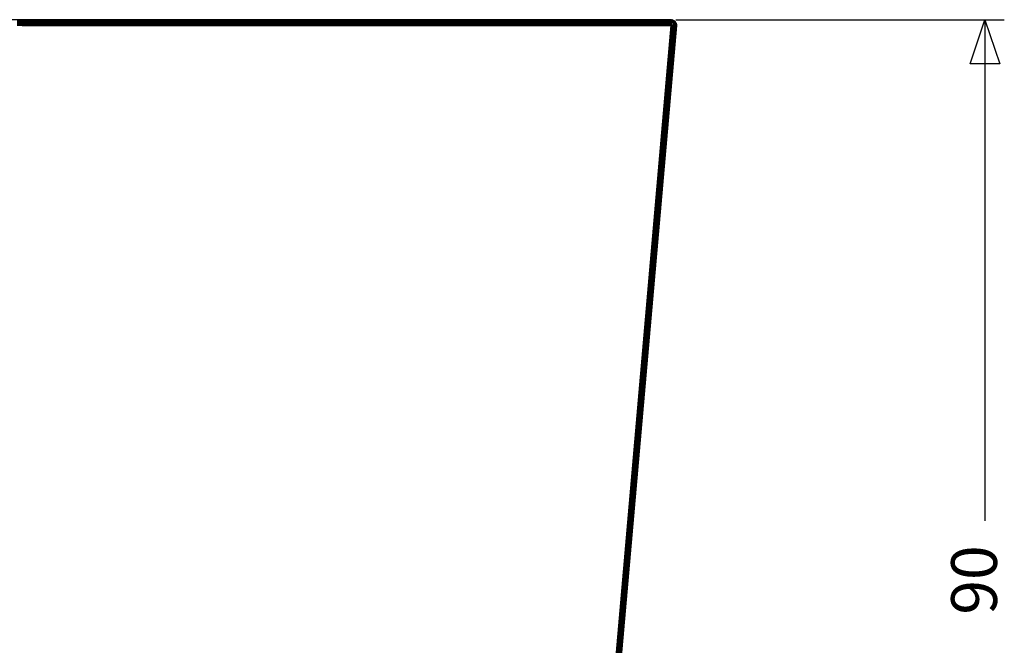
# Model space of a CAD drawing. Units: inches. Extents: x 8 to 4605, y 1 to 3252.
# Drawn here: x 1187 to 1939, y 958 to 1436 of the extents above; entities that cross this region are included whole.
import ezdxf

# ---------------------------------------------------------------- set-up
doc = ezdxf.new("R2010")
doc.units = ezdxf.units.IN
doc.header["$MEASUREMENT"] = 0
doc.styles.add('Tahoma', font='tahoma.ttf')

msp = doc.modelspace()

# ---------------------------------------------------------------- linework, layer by layer
for p, q in [((1188.79, 1436.07), (735.18, 1436.07)), ((1184.79, 1436.01), (1188.79, 1436.01)), ((1184.79, 1435.85), (1188.79, 1435.85)), ((1184.79, 1435.58), (1188.79, 1435.58)), ((1184.79, 1435.22), (1188.79, 1435.22)), ((1184.79, 1434.77), (1188.79, 1434.77)), ((1184.79, 1434.25), (1188.79, 1434.25)), ((1184.79, 1433.66), (1188.79, 1433.66)), ((1184.79, 1433.04), (1188.79, 1433.04)), ((1184.79, 1432.38), (1188.79, 1432.38)), ((1188.79, 1431.72), (1184.79, 1431.72)), ((1192.79, 1436.07), (1188.79, 1436.07)), ((1188.79, 1436.07), (1188.79, 1436.01)), ((1192.79, 1436.01), (1188.79, 1436.01)), ((1188.79, 1436.01), (1188.79, 1435.85)), ((1192.79, 1435.85), (1188.79, 1435.85)), ((1188.79, 1435.85), (1188.79, 1435.58)), ((1192.79, 1435.58), (1188.79, 1435.58)), ((1188.79, 1435.58), (1188.79, 1435.22)), ((1192.79, 1435.22), (1188.79, 1435.22)), ((1188.79, 1435.22), (1188.79, 1434.77)), ((1192.79, 1434.77), (1188.79, 1434.77)), ((1188.79, 1434.77), (1188.79, 1434.25)), ((1192.79, 1434.25), (1188.79, 1434.25)), ((1188.79, 1434.25), (1188.79, 1433.66)), ((1192.79, 1433.66), (1188.79, 1433.66)), ((1188.79, 1433.66), (1188.79, 1433.04)), ((1192.79, 1433.04), (1188.79, 1433.04)), ((1188.79, 1433.04), (1188.79, 1432.38)), ((1192.79, 1432.38), (1188.79, 1432.38)), ((1188.79, 1432.38), (1188.79, 1431.72)), ((1188.79, 1431.72), (1684.8, 1431.72)), ((1192.79, 1436.07), (1684.74, 1436.02)), ((1684.73, 1436.07), (1192.79, 1436.07)), ((1192.79, 1436.01), (1684.74, 1436.02)), ((1192.79, 1436.01), (1684.75, 1435.85)), ((1192.79, 1435.85), (1684.75, 1435.85)), ((1684.75, 1435.57), (1192.79, 1435.85)), ((1684.75, 1435.57), (1192.79, 1435.58)), ((1684.76, 1435.2), (1192.79, 1435.58)), ((1684.76, 1435.2), (1192.79, 1435.22)), ((1192.79, 1435.22), (1684.77, 1434.77)), ((1192.79, 1434.77), (1684.77, 1434.77)), ((1192.79, 1434.77), (1684.77, 1434.63)), ((1684.77, 1434.24), (1192.79, 1434.77)), ((1684.77, 1434.24), (1192.79, 1434.25)), ((1684.78, 1433.66), (1192.79, 1434.25)), ((1684.78, 1433.74), (1192.79, 1434.25)), ((1192.79, 1433.66), (1684.79, 1433.12)), ((1684.78, 1433.66), (1192.79, 1433.66)), ((1192.79, 1433.66), (1684.79, 1433.03)), ((1192.79, 1433.04), (1684.79, 1433.03)), ((1684.8, 1432.38), (1192.79, 1433.04)), ((1684.79, 1432.55), (1192.79, 1433.04)), ((1684.8, 1431.72), (1192.79, 1432.38)), ((1684.8, 1431.87), (1192.79, 1432.38)), ((1684.8, 1432.38), (1192.79, 1432.38)), ((1606.4, 535.54), (1684.8, 1431.72)), ((1607.09, 535.55), (1685.5, 1431.72)), ((1607.76, 535.57), (1686.17, 1431.72)), ((1607.76, 535.57), (1686.6, 1431.72)), ((1607.76, 535.57), (1686.78, 1431.72)), ((1608.4, 535.59), (1686.78, 1431.72)), ((1608.4, 535.59), (1687.09, 1431.72)), ((1608.97, 535.63), (1687.09, 1431.72)), ((1608.97, 535.63), (1687.37, 1431.72)), ((1687.86, 1431.72), (1608.97, 535.63)), ((1687.73, 1431.72), (1608.97, 535.63)), ((1609.46, 535.67), (1687.86, 1431.72)), ((1688.07, 1431.72), (1609.46, 535.67)), ((1609.86, 535.72), (1688.07, 1431.72)), ((1688.26, 1431.72), (1609.86, 535.72)), ((1609.86, 535.72), (1688.41, 1431.72)), ((1688.55, 1431.72), (1609.86, 535.72)), ((1688.55, 1431.72), (1610.16, 535.77)), ((1610.35, 535.83), (1688.73, 1431.72)), ((1688.61, 1431.72), (1610.35, 535.83)), ((1688.79, 1431.72), (1610.41, 535.89)), ((1684.73, 1436.07), (1684.8, 1436.07)), ((1684.74, 1436.02), (1684.73, 1436.07)), ((1684.74, 1435.98), (1684.74, 1436.02)), ((1684.74, 1435.93), (1684.74, 1435.98)), ((1684.74, 1435.89), (1684.74, 1435.93)), ((1684.75, 1435.85), (1684.74, 1435.89)), ((1684.75, 1435.78), (1684.75, 1435.85)), ((1684.75, 1435.82), (1684.75, 1435.78)), ((1684.75, 1435.57), (1684.75, 1435.78)), ((1684.75, 1435.54), (1684.75, 1435.57)), ((1684.75, 1435.54), (1684.76, 1435.2)), ((1684.76, 1435.2), (1684.77, 1434.77)), ((1684.77, 1434.63), (1684.77, 1434.77)), ((1684.77, 1434.27), (1684.77, 1434.63)), ((1684.77, 1434.24), (1684.77, 1434.27)), ((1684.78, 1434.07), (1684.77, 1434.24)), ((1684.8, 1434.07), (1684.78, 1434.07)), ((1684.78, 1433.97), (1684.78, 1434.07)), ((1684.97, 1433.97), (1684.78, 1433.97)), ((1684.78, 1433.74), (1684.78, 1433.97)), ((1684.78, 1433.66), (1684.78, 1433.74)), ((1684.79, 1433.12), (1684.78, 1433.66)), ((1684.79, 1433.03), (1684.79, 1433.12)), ((1684.79, 1433.03), (1684.79, 1432.55)), ((1684.8, 1432.38), (1684.79, 1432.55)), ((1684.8, 1434.07), (1684.8, 1436.07)), ((1684.8, 1436.07), (1684.96, 1436.06)), ((1684.87, 1434.33), (1684.8, 1436.07)), ((1684.8, 1436.07), (1684.8, 1434.07)), ((1684.87, 1434.33), (1684.8, 1434.07)), ((1684.8, 1434.07), (1684.88, 1434.07)), ((1684.8, 1432.07), (1684.97, 1433.97)), ((1684.8, 1432.07), (1684.8, 1432.38)), ((1684.8, 1432.03), (1684.8, 1432.07)), ((1684.8, 1431.97), (1684.8, 1432.03)), ((1684.82, 1431.89), (1684.8, 1431.97)), ((1684.8, 1431.87), (1684.82, 1431.89)), ((1684.8, 1431.72), (1684.8, 1431.87)), ((1684.8, 1431.72), (1684.92, 1431.85)), ((1684.8, 1431.72), (1684.91, 1431.72)), ((1684.82, 1431.89), (1684.89, 1431.89)), ((1684.87, 1434.33), (1684.9, 1434.42)), ((1684.88, 1434.07), (1684.87, 1434.33)), ((1684.88, 1434.07), (1685.26, 1435.33)), ((1684.88, 1434.07), (1685.13, 1434.04)), ((1684.89, 1431.89), (1684.92, 1431.88)), ((1684.89, 1431.89), (1684.92, 1431.85)), ((1684.9, 1434.42), (1684.96, 1436.06)), ((1685.31, 1436.02), (1684.9, 1434.42)), ((1684.91, 1431.72), (1684.92, 1431.85)), ((1684.96, 1431.72), (1684.91, 1431.72)), ((1684.98, 1431.91), (1684.92, 1431.88)), ((1684.92, 1431.85), (1684.92, 1431.88)), ((1684.92, 1431.88), (1684.96, 1431.89)), ((1684.96, 1436.06), (1685.24, 1436.03)), ((1684.96, 1431.89), (1684.98, 1431.91)), ((1684.96, 1431.72), (1684.96, 1431.89)), ((1684.96, 1431.89), (1685.01, 1431.89)), ((1685.13, 1431.72), (1684.96, 1431.72)), ((1685.02, 1431.91), (1684.98, 1431.91)), ((1684.98, 1431.91), (1685.01, 1431.89)), ((1685.05, 1431.88), (1684.98, 1431.91)), ((1685.01, 1431.89), (1685.06, 1431.91)), ((1685.01, 1431.89), (1685.05, 1431.88)), ((1685.06, 1431.91), (1685.02, 1431.91)), ((1685.05, 1431.88), (1685.02, 1431.91)), ((1685.14, 1431.79), (1685.05, 1431.88)), ((1685.05, 1431.88), (1685.1, 1431.88)), ((1685.06, 1431.91), (1685.15, 1431.92)), ((1685.1, 1431.88), (1685.13, 1431.88)), ((1685.13, 1434.04), (1685.17, 1434.26)), ((1685.13, 1434.04), (1685.21, 1434.02)), ((1685.15, 1431.92), (1685.13, 1431.88)), ((1685.13, 1431.88), (1685.17, 1431.88)), ((1685.14, 1431.79), (1685.13, 1431.88)), ((1685.13, 1431.72), (1685.14, 1431.79)), ((1685.23, 1431.72), (1685.13, 1431.72)), ((1685.23, 1431.72), (1685.14, 1431.79)), ((1685.27, 1431.93), (1685.15, 1431.92)), ((1685.17, 1431.88), (1685.15, 1431.92)), ((1685.22, 1431.88), (1685.15, 1431.92)), ((1685.49, 1436.01), (1685.17, 1434.26)), ((1685.17, 1434.26), (1685.46, 1436)), ((1685.17, 1434.26), (1685.41, 1435.14)), ((1685.23, 1431.72), (1685.17, 1431.88)), ((1685.21, 1434.02), (1685.38, 1434.81)), ((1685.21, 1434.02), (1685.33, 1434.33)), ((1685.21, 1434.02), (1685.3, 1434)), ((1685.22, 1431.88), (1685.25, 1431.88)), ((1685.5, 1431.72), (1685.23, 1431.72)), ((1685.24, 1436.03), (1685.31, 1436.02)), ((1685.25, 1431.88), (1685.32, 1431.88)), ((1685.3, 1431.88), (1685.25, 1431.88)), ((1685.31, 1431.83), (1685.25, 1431.88)), ((1685.26, 1435.33), (1685.31, 1436.02)), ((1685.26, 1435.33), (1685.46, 1436)), ((1685.32, 1431.93), (1685.27, 1431.93)), ((1685.32, 1431.88), (1685.27, 1431.93)), ((1685.27, 1431.93), (1685.31, 1431.91)), ((1685.36, 1433.98), (1685.3, 1434)), ((1685.32, 1431.93), (1685.3, 1431.88)), ((1685.46, 1436), (1685.31, 1436.02)), ((1685.31, 1431.91), (1685.32, 1431.93)), ((1685.32, 1431.88), (1685.31, 1431.91)), ((1685.32, 1431.88), (1685.31, 1431.83)), ((1685.5, 1431.72), (1685.31, 1431.83)), ((1685.32, 1431.93), (1685.38, 1431.94)), ((1685.32, 1431.93), (1685.32, 1431.88)), ((1685.5, 1431.72), (1685.32, 1431.88)), ((1685.44, 1431.87), (1685.32, 1431.88)), ((1685.33, 1434.33), (1685.38, 1434.81)), ((1685.33, 1434.33), (1685.5, 1434.76)), ((1685.45, 1433.96), (1685.36, 1433.98)), ((1685.38, 1434.81), (1685.63, 1435.98)), ((1685.38, 1434.81), (1685.41, 1435.14)), ((1685.48, 1431.91), (1685.38, 1431.94)), ((1685.38, 1431.94), (1685.49, 1431.94)), ((1685.41, 1435.14), (1685.49, 1436.01)), ((1685.41, 1435.14), (1685.63, 1435.98)), ((1685.44, 1431.87), (1685.47, 1431.87)), ((1685.48, 1431.83), (1685.44, 1431.87)), ((1685.45, 1433.96), (1685.93, 1435.89)), ((1685.45, 1433.96), (1685.85, 1435.05)), ((1685.45, 1433.96), (1685.49, 1433.94)), ((1685.49, 1436.01), (1685.46, 1436)), ((1685.47, 1431.87), (1685.49, 1431.94)), ((1685.47, 1431.87), (1685.57, 1431.87)), ((1685.48, 1431.83), (1685.47, 1431.87)), ((1685.56, 1431.79), (1685.48, 1431.83)), ((1685.49, 1436.01), (1685.56, 1435.99)), ((1685.49, 1433.94), (1685.85, 1435.05)), ((1685.49, 1433.94), (1685.63, 1434.21)), ((1685.49, 1433.94), (1685.54, 1433.92)), ((1685.49, 1431.94), (1685.6, 1431.95)), ((1685.57, 1431.87), (1685.49, 1431.94)), ((1685.59, 1431.91), (1685.49, 1431.94)), ((1685.5, 1434.76), (1685.8, 1435.93)), ((1685.5, 1434.76), (1685.67, 1435.22)), ((1685.72, 1431.72), (1685.5, 1431.72)), ((1685.54, 1433.92), (1685.63, 1434.21)), ((1685.76, 1433.82), (1685.54, 1433.92)), ((1685.56, 1435.99), (1685.63, 1435.98)), ((1685.56, 1431.79), (1685.57, 1431.87)), ((1685.63, 1431.76), (1685.56, 1431.79)), ((1685.64, 1431.8), (1685.57, 1431.87)), ((1685.6, 1431.95), (1685.59, 1431.91)), ((1685.65, 1431.89), (1685.59, 1431.91)), ((1685.6, 1431.95), (1685.65, 1431.95)), ((1685.63, 1435.98), (1685.8, 1435.93)), ((1685.63, 1434.21), (1686.13, 1435.84)), ((1685.63, 1434.21), (1685.74, 1434.43)), ((1685.63, 1431.76), (1685.64, 1431.8)), ((1685.72, 1431.72), (1685.63, 1431.76)), ((1685.72, 1431.72), (1685.64, 1431.8)), ((1685.71, 1431.95), (1685.65, 1431.95)), ((1685.65, 1431.89), (1685.65, 1431.95)), ((1685.8, 1431.84), (1685.65, 1431.89)), ((1685.67, 1435.22), (1685.8, 1435.93)), ((1685.67, 1435.22), (1685.93, 1435.89)), ((1685.81, 1431.96), (1685.71, 1431.95)), ((1685.8, 1431.88), (1685.71, 1431.95)), ((1685.8, 1431.92), (1685.71, 1431.95)), ((1685.72, 1431.87), (1685.8, 1431.86)), ((1686.17, 1431.72), (1685.72, 1431.72)), ((1685.74, 1434.43), (1686.27, 1435.78)), ((1685.74, 1434.43), (1686.11, 1435.16)), ((1685.76, 1433.82), (1686.4, 1435.72)), ((1685.76, 1433.82), (1686.11, 1435.16)), ((1685.76, 1433.82), (1686.42, 1435.03)), ((1685.76, 1433.82), (1685.79, 1433.8)), ((1685.79, 1433.8), (1686.42, 1435.03)), ((1686.43, 1434.84), (1685.79, 1433.8)), ((1685.79, 1433.8), (1685.97, 1433.68)), ((1685.8, 1435.93), (1685.93, 1435.89)), ((1685.81, 1431.96), (1685.8, 1431.88)), ((1685.94, 1431.86), (1685.8, 1431.92)), ((1685.8, 1431.88), (1685.8, 1431.84)), ((1685.94, 1431.82), (1685.8, 1431.88)), ((1685.94, 1431.86), (1685.8, 1431.88)), ((1685.94, 1431.8), (1685.8, 1431.84)), ((1685.91, 1431.96), (1685.81, 1431.96)), ((1685.95, 1431.89), (1685.81, 1431.96)), ((1685.85, 1435.05), (1686.1, 1435.85)), ((1685.85, 1435.05), (1686.13, 1435.84)), ((1685.95, 1431.96), (1685.91, 1431.96)), ((1685.95, 1431.93), (1685.91, 1431.96)), ((1685.93, 1435.89), (1686.1, 1435.85)), ((1685.94, 1431.86), (1685.95, 1431.89)), ((1685.97, 1431.86), (1685.94, 1431.86)), ((1685.94, 1431.82), (1685.94, 1431.86)), ((1685.94, 1431.8), (1685.94, 1431.82)), ((1686.07, 1431.75), (1685.94, 1431.8)), ((1686.09, 1431.96), (1685.95, 1431.96)), ((1685.95, 1431.89), (1685.95, 1431.96)), ((1686.08, 1431.89), (1685.95, 1431.96)), ((1686.08, 1431.89), (1685.95, 1431.93)), ((1685.97, 1431.86), (1685.95, 1431.89)), ((1685.96, 1431.86), (1686.33, 1431.86)), ((1685.97, 1433.68), (1686.43, 1434.84)), ((1685.97, 1433.68), (1686.17, 1433.96)), ((1686.03, 1433.64), (1685.97, 1433.68)), ((1685.97, 1431.86), (1686.01, 1431.86)), ((1686.01, 1431.86), (1686.07, 1431.86)), ((1686.07, 1431.83), (1686.01, 1431.86)), ((1686.03, 1433.64), (1686.48, 1433.99)), ((1686.03, 1433.64), (1686.17, 1433.96)), ((1686.16, 1433.53), (1686.03, 1433.64)), ((1686.06, 1431.8), (1686.07, 1431.86)), ((1686.07, 1431.83), (1686.06, 1431.8)), ((1686.2, 1431.77), (1686.06, 1431.8)), ((1686.06, 1431.8), (1686.07, 1431.75)), ((1686.09, 1431.93), (1686.07, 1431.86)), ((1686.08, 1431.89), (1686.07, 1431.86)), ((1686.17, 1431.82), (1686.07, 1431.86)), ((1686.07, 1431.86), (1686.07, 1431.83)), ((1686.07, 1431.86), (1686.33, 1431.86)), ((1686.2, 1431.77), (1686.07, 1431.83)), ((1686.17, 1431.82), (1686.07, 1431.83)), ((1686.17, 1431.72), (1686.07, 1431.75)), ((1686.15, 1431.89), (1686.08, 1431.89)), ((1686.09, 1431.96), (1686.16, 1431.96)), ((1686.21, 1431.91), (1686.09, 1431.96)), ((1686.1, 1435.85), (1686.13, 1435.84)), ((1686.11, 1435.16), (1686.27, 1435.78)), ((1686.11, 1435.16), (1686.4, 1435.72)), ((1686.13, 1435.84), (1686.18, 1435.82)), ((1686.2, 1431.88), (1686.15, 1431.89)), ((1686.16, 1433.53), (1686.93, 1434.35)), ((1686.16, 1433.53), (1686.48, 1433.99)), ((1686.16, 1433.53), (1686.21, 1433.48)), ((1686.22, 1431.93), (1686.16, 1431.96)), ((1686.16, 1431.96), (1686.22, 1431.96)), ((1686.17, 1433.96), (1686.84, 1435.5)), ((1686.2, 1431.8), (1686.17, 1431.82)), ((1686.2, 1431.72), (1686.17, 1431.72)), ((1686.18, 1435.82), (1686.27, 1435.78)), ((1686.2, 1431.86), (1686.21, 1431.91)), ((1686.2, 1431.86), (1686.2, 1431.88)), ((1686.33, 1431.87), (1686.2, 1431.86)), ((1686.2, 1431.8), (1686.2, 1431.86)), ((1686.32, 1431.83), (1686.2, 1431.86)), ((1686.2, 1431.77), (1686.2, 1431.8)), ((1686.32, 1431.79), (1686.2, 1431.8)), ((1686.2, 1431.72), (1686.2, 1431.77)), ((1686.31, 1431.72), (1686.2, 1431.72)), ((1686.21, 1433.48), (1686.77, 1434.04)), ((1686.21, 1433.48), (1686.55, 1433.77)), ((1686.21, 1433.48), (1686.28, 1433.42)), ((1686.33, 1431.87), (1686.21, 1431.91)), ((1686.27, 1431.96), (1686.22, 1431.96)), ((1686.22, 1431.93), (1686.22, 1431.96)), ((1686.33, 1431.9), (1686.22, 1431.93)), ((1686.27, 1435.78), (1686.4, 1435.72)), ((1686.34, 1431.96), (1686.27, 1431.96)), ((1686.33, 1431.9), (1686.27, 1431.96)), ((1686.28, 1433.42), (1687.75, 1434.77)), ((1686.28, 1433.42), (1686.55, 1433.77)), ((1686.28, 1433.42), (1686.65, 1433.66)), ((1686.33, 1433.35), (1686.28, 1433.42)), ((1686.32, 1431.77), (1686.31, 1431.72)), ((1686.42, 1431.72), (1686.31, 1431.72)), ((1686.33, 1431.87), (1686.32, 1431.83)), ((1686.43, 1431.8), (1686.32, 1431.83)), ((1686.32, 1431.83), (1686.32, 1431.79)), ((1686.32, 1431.77), (1686.32, 1431.79)), ((1686.42, 1431.72), (1686.32, 1431.77)), ((1686.33, 1433.35), (1686.94, 1433.86)), ((1686.33, 1433.35), (1686.65, 1433.66)), ((1686.33, 1433.35), (1686.37, 1433.3)), ((1686.34, 1431.96), (1686.33, 1431.9)), ((1686.33, 1431.9), (1686.33, 1431.87)), ((1686.43, 1431.88), (1686.33, 1431.9)), ((1686.43, 1431.84), (1686.33, 1431.87)), ((1686.41, 1431.96), (1686.34, 1431.96)), ((1686.44, 1431.92), (1686.34, 1431.96)), ((1686.37, 1433.3), (1687.26, 1433.99)), ((1686.37, 1433.3), (1686.87, 1433.57)), ((1686.37, 1433.3), (1686.48, 1433.16)), ((1686.4, 1435.72), (1686.71, 1435.58)), ((1686.44, 1431.96), (1686.41, 1431.96)), ((1686.47, 1431.96), (1686.41, 1431.96)), ((1686.42, 1435.03), (1686.71, 1435.58)), ((1686.42, 1431.72), (1686.43, 1431.8)), ((1686.49, 1431.72), (1686.42, 1431.72)), ((1686.84, 1435.5), (1686.43, 1434.84)), ((1686.43, 1431.88), (1686.44, 1431.92)), ((1686.43, 1431.84), (1686.43, 1431.88)), ((1686.53, 1431.88), (1686.43, 1431.88)), ((1686.52, 1431.82), (1686.43, 1431.84)), ((1686.43, 1431.8), (1686.43, 1431.84)), ((1686.52, 1431.78), (1686.43, 1431.8)), ((1686.44, 1431.96), (1686.47, 1431.96)), ((1686.44, 1431.92), (1686.44, 1431.96)), ((1686.53, 1431.91), (1686.44, 1431.92)), ((1686.47, 1431.96), (1686.53, 1431.96)), ((1686.53, 1431.91), (1686.47, 1431.96)), ((1686.48, 1433.99), (1686.93, 1434.35)), ((1686.48, 1433.16), (1688.14, 1434.27)), ((1686.48, 1433.16), (1688.23, 1434.11)), ((1686.48, 1433.16), (1686.81, 1433.26)), ((1686.48, 1433.16), (1686.51, 1433.09)), ((1686.49, 1431.72), (1686.52, 1431.78)), ((1686.6, 1431.72), (1686.49, 1431.72)), ((1686.51, 1433.09), (1687.74, 1433.47)), ((1686.51, 1433.09), (1686.81, 1433.26)), ((1686.51, 1433.09), (1686.62, 1432.9)), ((1686.52, 1431.82), (1686.53, 1431.88)), ((1686.6, 1431.81), (1686.52, 1431.82)), ((1686.52, 1431.78), (1686.52, 1431.82)), ((1686.6, 1431.76), (1686.52, 1431.78)), ((1686.53, 1431.96), (1686.59, 1431.95)), ((1686.53, 1431.91), (1686.53, 1431.96)), ((1686.61, 1431.9), (1686.53, 1431.91)), ((1686.53, 1431.88), (1686.53, 1431.91)), ((1686.61, 1431.86), (1686.53, 1431.88)), ((1686.53, 1431.86), (1686.63, 1431.86)), ((1686.54, 1431.86), (1686.67, 1431.87)), ((1686.55, 1433.77), (1687.75, 1434.77)), ((1686.55, 1433.77), (1686.77, 1434.04)), ((1686.59, 1431.95), (1686.61, 1431.95)), ((1686.63, 1431.93), (1686.59, 1431.95)), ((1686.6, 1431.81), (1686.61, 1431.86)), ((1686.67, 1431.8), (1686.6, 1431.81)), ((1686.64, 1431.8), (1686.6, 1431.81)), ((1686.6, 1431.81), (1686.6, 1431.76)), ((1686.6, 1431.76), (1686.6, 1431.72)), ((1686.66, 1431.75), (1686.6, 1431.76)), ((1686.66, 1431.72), (1686.6, 1431.76)), ((1686.66, 1431.72), (1686.6, 1431.72)), ((1686.68, 1431.94), (1686.61, 1431.95)), ((1686.63, 1431.93), (1686.61, 1431.95)), ((1686.61, 1431.95), (1686.61, 1431.9)), ((1686.68, 1431.92), (1686.61, 1431.95)), ((1686.67, 1431.88), (1686.61, 1431.9)), ((1686.61, 1431.9), (1686.61, 1431.86)), ((1686.67, 1431.85), (1686.61, 1431.86)), ((1687.74, 1433.47), (1686.62, 1432.9)), ((1686.62, 1432.9), (1687.53, 1433.28)), ((1686.63, 1432.88), (1686.62, 1432.9)), ((1686.63, 1432.88), (1688.58, 1433.34)), ((1686.63, 1432.88), (1687.53, 1433.28)), ((1686.63, 1432.88), (1688.01, 1433.11)), ((1686.69, 1432.7), (1686.63, 1432.88)), ((1686.68, 1431.94), (1686.63, 1431.93)), ((1686.68, 1431.92), (1686.63, 1431.93)), ((1686.75, 1431.88), (1686.63, 1431.86)), ((1686.67, 1431.8), (1686.64, 1431.8)), ((1686.65, 1433.66), (1687.75, 1434.77)), ((1686.65, 1433.66), (1686.94, 1433.86)), ((1686.66, 1431.75), (1686.67, 1431.8)), ((1686.66, 1431.72), (1686.66, 1431.75)), ((1686.71, 1431.72), (1686.66, 1431.72)), ((1686.67, 1431.88), (1686.68, 1431.94)), ((1686.67, 1431.85), (1686.67, 1431.88)), ((1686.73, 1431.88), (1686.67, 1431.88)), ((1686.67, 1431.87), (1686.76, 1431.88)), ((1686.67, 1431.8), (1686.67, 1431.85)), ((1686.72, 1431.84), (1686.67, 1431.85)), ((1686.72, 1431.81), (1686.67, 1431.8)), ((1686.72, 1431.78), (1686.67, 1431.8)), ((1686.71, 1431.94), (1686.68, 1431.94)), ((1686.68, 1431.94), (1686.73, 1431.91)), ((1686.73, 1431.91), (1686.68, 1431.92)), ((1686.69, 1432.7), (1686.71, 1432.64)), ((1686.71, 1435.58), (1686.78, 1435.54)), ((1686.71, 1432.64), (1687.01, 1432.7)), ((1686.71, 1432.64), (1686.73, 1432.59)), ((1686.77, 1431.92), (1686.71, 1431.94)), ((1686.72, 1431.78), (1686.71, 1431.72)), ((1686.75, 1431.72), (1686.71, 1431.72)), ((1686.78, 1431.72), (1686.71, 1431.72)), ((1686.73, 1431.91), (1686.72, 1431.84)), ((1686.79, 1431.83), (1686.72, 1431.84)), ((1686.72, 1431.84), (1686.72, 1431.81)), ((1686.76, 1431.84), (1686.72, 1431.84)), ((1686.76, 1431.8), (1686.72, 1431.81)), ((1686.72, 1431.81), (1686.72, 1431.78)), ((1686.75, 1431.77), (1686.72, 1431.78)), ((1686.73, 1432.59), (1687.66, 1432.84)), ((1686.73, 1432.59), (1687.65, 1432.8)), ((1686.73, 1432.59), (1687.01, 1432.7)), ((1686.74, 1432.57), (1686.73, 1432.59)), ((1686.73, 1431.91), (1686.77, 1431.92)), ((1686.79, 1431.89), (1686.73, 1431.91)), ((1686.79, 1431.86), (1686.73, 1431.88)), ((1686.76, 1431.87), (1686.73, 1431.88)), ((1686.74, 1432.57), (1688.71, 1432.86)), ((1686.74, 1432.57), (1687.65, 1432.8)), ((1686.74, 1432.57), (1688.05, 1432.67)), ((1686.76, 1432.46), (1686.74, 1432.57)), ((1686.76, 1431.8), (1686.75, 1431.77)), ((1686.75, 1431.77), (1686.78, 1431.72)), ((1686.75, 1431.77), (1686.75, 1431.72)), ((1686.78, 1431.77), (1686.75, 1431.77)), ((1686.76, 1432.46), (1686.77, 1432.4)), ((1686.77, 1431.92), (1686.76, 1431.87)), ((1686.79, 1431.89), (1686.76, 1431.87)), ((1686.76, 1431.87), (1686.76, 1431.8)), ((1686.79, 1431.86), (1686.76, 1431.87)), ((1686.76, 1431.87), (1686.76, 1431.84)), ((1686.79, 1431.83), (1686.76, 1431.84)), ((1686.76, 1431.84), (1686.76, 1431.8)), ((1686.79, 1431.83), (1686.76, 1431.8)), ((1686.78, 1431.77), (1686.76, 1431.8)), ((1686.77, 1434.04), (1687.62, 1434.89)), ((1686.77, 1434.04), (1687.16, 1434.53)), ((1686.77, 1432.4), (1687.55, 1432.53)), ((1686.77, 1432.4), (1687.11, 1432.4)), ((1686.77, 1432.4), (1686.79, 1432.31)), ((1686.79, 1431.89), (1686.77, 1431.92)), ((1686.77, 1431.88), (1686.79, 1431.89)), ((1686.78, 1435.54), (1686.84, 1435.5)), ((1687, 1431.72), (1686.78, 1431.77)), ((1687, 1431.72), (1686.78, 1431.72)), ((1686.79, 1432.22), (1688.79, 1432.41)), ((1686.79, 1432.22), (1687.91, 1432.41)), ((1686.79, 1432.31), (1687.58, 1432.4)), ((1686.79, 1432.31), (1687.11, 1432.4)), ((1686.79, 1432.22), (1688.79, 1432.38)), ((1686.79, 1432.22), (1686.79, 1432.31)), ((1686.79, 1432.22), (1688.05, 1432.23)), ((1686.8, 1431.97), (1686.79, 1432.22)), ((1686.79, 1431.93), (1686.8, 1431.97)), ((1686.79, 1431.93), (1686.82, 1431.9)), ((1686.79, 1431.89), (1686.82, 1431.9)), ((1686.84, 1431.89), (1686.79, 1431.89)), ((1686.79, 1431.89), (1686.79, 1431.83)), ((1687.51, 1431.72), (1686.79, 1431.86)), ((1687.37, 1431.72), (1686.79, 1431.83)), ((1686.8, 1431.97), (1688.05, 1432.23)), ((1686.8, 1431.97), (1687.07, 1431.94)), ((1686.81, 1433.26), (1688.23, 1434.11)), ((1686.84, 1435.5), (1687.26, 1435.22)), ((1686.87, 1431.9), (1686.84, 1431.89)), ((1686.87, 1433.57), (1688.14, 1434.27)), ((1686.87, 1433.57), (1687.26, 1433.99)), ((1686.87, 1431.9), (1686.9, 1431.9)), ((1686.96, 1431.91), (1686.9, 1431.9)), ((1686.9, 1431.9), (1686.93, 1431.9)), ((1686.95, 1431.88), (1686.9, 1431.9)), ((1686.93, 1434.35), (1687.16, 1434.53)), ((1686.93, 1431.9), (1686.95, 1431.88)), ((1686.94, 1433.86), (1687.86, 1434.63)), ((1686.94, 1433.86), (1687.46, 1434.2)), ((1686.99, 1431.88), (1686.95, 1431.88)), ((1687.03, 1431.9), (1686.99, 1431.88)), ((1687.04, 1431.87), (1686.99, 1431.88)), ((1687.09, 1431.72), (1687, 1431.72)), ((1687.01, 1432.7), (1687.66, 1432.84)), ((1687.01, 1432.7), (1687.24, 1432.79)), ((1687.09, 1431.89), (1687.04, 1431.87)), ((1687.11, 1431.88), (1687.04, 1431.87)), ((1687.07, 1431.94), (1687.16, 1431.95)), ((1687.07, 1431.94), (1687.09, 1431.89)), ((1687.13, 1431.86), (1687.09, 1431.89)), ((1687.09, 1431.89), (1687.11, 1431.88)), ((1687.37, 1431.72), (1687.09, 1431.72)), ((1687.11, 1432.4), (1687.55, 1432.53)), ((1687.11, 1432.4), (1687.58, 1432.4)), ((1687.11, 1431.88), (1687.13, 1431.86)), ((1687.15, 1431.88), (1687.13, 1431.86)), ((1687.13, 1431.86), (1687.17, 1431.85)), ((1687.15, 1431.88), (1687.18, 1431.88)), ((1687.16, 1434.53), (1687.62, 1434.89)), ((1687.16, 1431.95), (1688.8, 1431.87)), ((1687.17, 1431.85), (1687.21, 1431.87)), ((1687.25, 1431.83), (1687.17, 1431.85)), ((1687.21, 1431.87), (1687.18, 1431.88)), ((1687.25, 1431.83), (1687.21, 1431.87)), ((1687.21, 1431.87), (1687.29, 1431.86)), ((1687.24, 1432.79), (1688.63, 1433.21)), ((1687.24, 1432.79), (1688.01, 1433.11)), ((1687.29, 1431.86), (1687.24, 1431.87)), ((1687.25, 1431.83), (1687.29, 1431.86)), ((1687.32, 1431.84), (1687.25, 1431.83)), ((1687.29, 1435.2), (1687.26, 1435.22)), ((1687.26, 1433.99), (1687.94, 1434.52)), ((1687.26, 1433.99), (1687.46, 1434.2)), ((1687.52, 1434.98), (1687.29, 1435.2)), ((1687.29, 1431.86), (1687.32, 1431.87)), ((1687.32, 1431.84), (1687.29, 1431.86)), ((1687.32, 1431.87), (1688.79, 1432.23)), ((1687.38, 1431.85), (1687.32, 1431.87)), ((1687.38, 1431.85), (1687.32, 1431.84)), ((1687.39, 1431.82), (1687.32, 1431.84)), ((1687.35, 1431.84), (1687.32, 1431.84)), ((1687.38, 1431.85), (1687.35, 1431.84)), ((1687.51, 1431.72), (1687.37, 1431.72)), ((1687.43, 1431.85), (1687.38, 1431.85)), ((1687.45, 1431.84), (1687.38, 1431.85)), ((1687.43, 1431.82), (1687.39, 1431.82)), ((1687.48, 1431.83), (1687.43, 1431.85)), ((1687.5, 1431.84), (1687.43, 1431.82)), ((1687.48, 1431.83), (1687.43, 1431.82)), ((1687.86, 1431.72), (1687.43, 1431.82)), ((1687.46, 1434.2), (1687.86, 1434.63)), ((1687.46, 1434.2), (1687.94, 1434.52)), ((1687.5, 1431.84), (1687.48, 1431.83)), ((1687.54, 1431.83), (1687.5, 1431.84)), ((1687.73, 1431.72), (1687.51, 1431.72)), ((1687.52, 1434.98), (1687.62, 1434.89)), ((1687.53, 1433.28), (1688.46, 1433.69)), ((1687.53, 1433.28), (1688.47, 1433.66)), ((1687.59, 1431.83), (1687.54, 1431.83)), ((1687.61, 1431.81), (1687.54, 1431.83)), ((1687.55, 1432.53), (1688.73, 1432.72)), ((1687.55, 1432.53), (1688.05, 1432.67)), ((1687.58, 1432.4), (1688.77, 1432.55)), ((1687.58, 1432.4), (1687.91, 1432.41)), ((1687.62, 1431.83), (1687.59, 1431.83)), ((1687.61, 1431.81), (1687.59, 1431.83)), ((1687.62, 1431.83), (1687.61, 1431.81)), ((1687.66, 1431.82), (1687.61, 1431.81)), ((1687.62, 1434.89), (1687.75, 1434.77)), ((1687.66, 1431.82), (1687.62, 1431.83)), ((1687.65, 1432.8), (1688.68, 1433.06)), ((1687.65, 1432.8), (1688.68, 1433.04)), ((1687.66, 1432.84), (1688.66, 1433.12)), ((1687.66, 1432.84), (1688.68, 1433.06)), ((1687.7, 1431.81), (1687.66, 1431.82)), ((1687.7, 1431.81), (1687.75, 1431.81)), ((1687.86, 1431.72), (1687.73, 1431.72)), ((1687.74, 1433.47), (1688.46, 1433.69)), ((1687.75, 1434.77), (1687.86, 1434.63)), ((1687.75, 1431.81), (1687.8, 1431.81)), ((1687.79, 1431.78), (1687.75, 1431.81)), ((1687.83, 1431.77), (1687.79, 1431.78)), ((1687.8, 1431.81), (1687.88, 1431.8)), ((1688.01, 1431.72), (1687.83, 1431.77)), ((1687.86, 1434.63), (1687.94, 1434.52)), ((1688.01, 1431.72), (1687.86, 1431.72)), ((1687.96, 1431.79), (1687.88, 1431.8)), ((1687.91, 1432.41), (1688.77, 1432.55)), ((1687.91, 1432.41), (1688.79, 1432.41)), ((1687.94, 1434.52), (1688.14, 1434.27)), ((1687.96, 1431.79), (1688, 1431.79)), ((1688.05, 1431.79), (1688, 1431.79)), ((1688.01, 1433.11), (1688.58, 1433.34)), ((1688.01, 1433.11), (1688.63, 1433.21)), ((1688.07, 1431.72), (1688.01, 1431.72)), ((1688.05, 1432.67), (1688.71, 1432.86)), ((1688.05, 1432.67), (1688.73, 1432.72)), ((1688.05, 1432.23), (1688.79, 1432.38)), ((1688.05, 1432.23), (1688.79, 1432.23)), ((1688.09, 1431.78), (1688.05, 1431.79)), ((1688.26, 1431.72), (1688.07, 1431.72)), ((1688.2, 1431.77), (1688.09, 1431.78)), ((1688.16, 1434.25), (1688.14, 1434.27)), ((1688.23, 1434.11), (1688.16, 1434.25)), ((1688.3, 1431.76), (1688.2, 1431.77)), ((1688.3, 1433.98), (1688.23, 1434.11)), ((1688.36, 1431.72), (1688.26, 1431.72)), ((1688.4, 1433.8), (1688.3, 1433.98)), ((1688.38, 1431.75), (1688.3, 1431.76)), ((1688.36, 1431.72), (1688.3, 1431.76)), ((1688.41, 1431.72), (1688.36, 1431.72)), ((1688.41, 1431.72), (1688.38, 1431.75)), ((1688.38, 1431.75), (1688.52, 1431.74)), ((1688.44, 1433.74), (1688.4, 1433.8)), ((1688.46, 1431.72), (1688.41, 1431.72)), ((1688.45, 1433.71), (1688.44, 1433.74)), ((1688.45, 1433.71), (1688.46, 1433.69)), ((1688.46, 1436.07), (1939.44, 1436.07)), ((1688.46, 1436.07), (1935.52, 1436.07)), ((1688.46, 1433.69), (1688.47, 1433.66)), ((1688.52, 1431.74), (1688.46, 1431.72)), ((1688.58, 1433.34), (1688.47, 1433.66)), ((1688.55, 1431.72), (1688.52, 1431.74)), ((1688.61, 1431.72), (1688.55, 1431.72)), ((1688.58, 1433.34), (1688.63, 1433.21)), ((1688.64, 1431.73), (1688.61, 1431.72)), ((1688.63, 1433.21), (1688.66, 1433.12)), ((1688.73, 1431.72), (1688.64, 1431.73)), ((1688.68, 1433.06), (1688.66, 1433.12)), ((1688.68, 1433.06), (1688.68, 1433.04)), ((1688.71, 1432.86), (1688.68, 1433.04)), ((1688.71, 1432.86), (1688.73, 1432.72)), ((1688.73, 1432.72), (1688.77, 1432.55)), ((1688.79, 1431.72), (1688.73, 1431.72)), ((1688.77, 1432.55), (1688.78, 1432.44)), ((1688.78, 1432.44), (1688.79, 1432.41)), ((1688.79, 1432.41), (1688.79, 1432.38)), ((1688.79, 1432.38), (1688.79, 1432.23)), ((1688.79, 1432.23), (1688.8, 1431.87)), ((1688.79, 1431.72), (1688.8, 1431.87)), ((1924.67, 1436.07), (1924.67, 1053.4))]:
    msp.add_line(p, q)

# ---------------------------------------------------------------- texts
at = {"insert": (1944.75, 981.58), "char_height": 35.009, "attachment_point": 7, "rotation": 90, "style": 'Tahoma'}
msp.add_mtext('90', dxfattribs=at)

# ---------------------------------------------------------------- meshes
mesh = msp.add_polyface()
corners = [(1913.43, 1402.33), (1924.67, 1436.07), (1935.92, 1402.33)]
mesh.append_faces([[corners[k] for k in face] for face in [(0, 1, 2)]])

doc.saveas('drawing.dxf')
